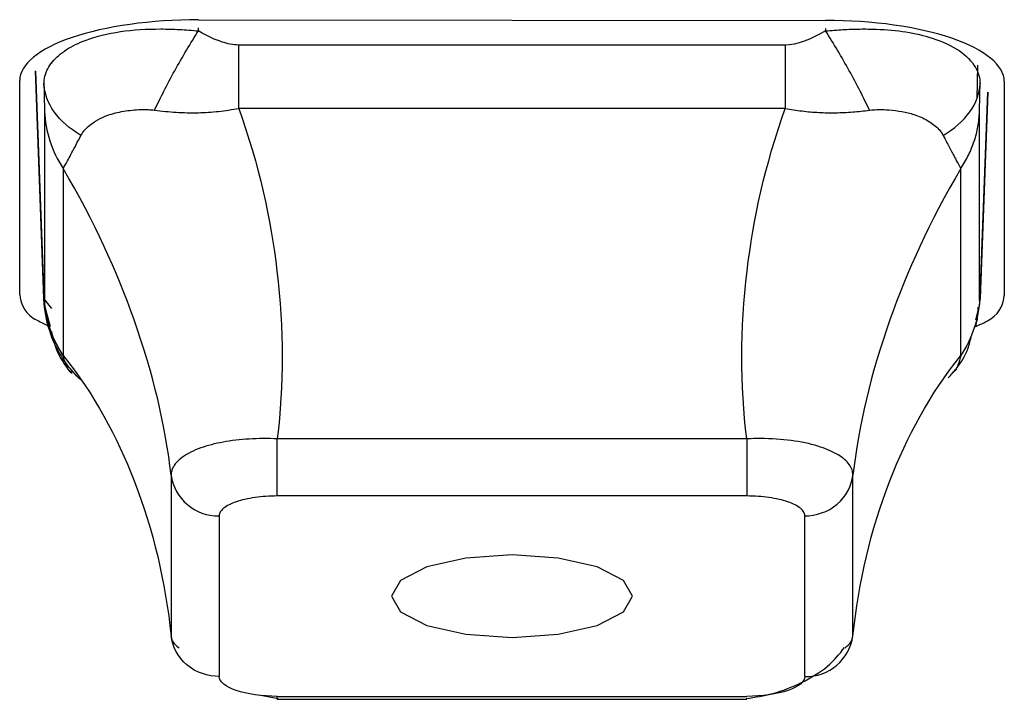
# Model space of a CAD drawing. Units: inches. Extents: x -27.3 to 23.7, y 3.2 to 36.2.
# Drawn here: x -10 to -9.8, y 11 to 11.1 of the extents above; entities that cross this region are included whole.
import ezdxf

# ---------------------------------------------------------------- set-up
doc = ezdxf.new("R2010")
doc.units = ezdxf.units.IN
doc.header["$MEASUREMENT"] = 0

msp = doc.modelspace()

# ---------------------------------------------------------------- linework, layer by layer
at = {"linetype": 'Continuous'}
for p, q in [((-9.947654109786072, 11.06535578439789), (-9.84529190506157, 11.06525619028697)), ((-9.947654109786043, 11.06353166183204), (-9.947654109786043, 11.06401181754179)), ((-9.845291905061671, 11.06391215232635), (-9.845291905061671, 11.063531661832)), ((-9.851874335570997, 11.06122380248244), (-9.941071679276718, 11.06122380248248)), ((-9.820558228271409, 11.0524279893379), (-9.820466268388827, 11.05794767096864)), ((-9.974242728128388, 11.05697753988434), (-9.97282719210179, 11.01888962659565)), ((-9.972862836364113, 11.01989983362383), (-9.974242089119741, 11.05701452655809)), ((-9.976822671025287, 11.02051408594212), (-9.976819344895205, 11.05543451812114)), ((-9.972882164936024, 11.05542988742911), (-9.972862836364113, 11.05490976955479)), ((-9.82008317848374, 11.05490976955476), (-9.820069332682024, 11.05528235005334)), ((-9.816132434948145, 11.05527938626278), (-9.816129198232375, 11.02035654800953)), ((-9.820118822746053, 11.01888962659548), (-9.818830093524198, 11.05356554153705)), ((-9.818832087673997, 11.05356578139539), (-9.82008317848374, 11.01989983362383)), ((-9.851874335571011, 11.05089495601353), (-9.94107167927676, 11.05089495601353)), ((-9.97277814830575, 11.05037955140081), (-9.97277814830575, 11.01987226312233)), ((-9.820167866542107, 11.01987226312234), (-9.820167866542107, 11.05037955140079)), ((-9.969715426992776, 11.04109821731436), (-9.969715426992776, 11.01059092903587)), ((-9.823230587855093, 11.01059092903583), (-9.823230587855093, 11.04109821731434)), ((-9.971575518993887, 11.01826742093471), (-9.972862836364087, 11.01989983362378)), ((-9.9727907853363, 11.0187283415067), (-9.971852279724345, 11.01528763954832)), ((-9.820796276104417, 11.01638612051821), (-9.820153450214747, 11.01874756619067)), ((-9.858154721448756, 10.99697845291718), (-9.934790680559045, 10.99697845300347)), ((-9.858154721166017, 10.99697845291722), (-9.858154721166017, 10.98766329640203)), ((-9.952108733215596, 10.99105553967027), (-9.952108733215596, 10.96484449933378)), ((-9.84083728163219, 10.96484428826679), (-9.84083728163219, 10.99105532868194)), ((-9.858154721166017, 10.98766329640203), (-9.934791293681087, 10.98766329640203)), ((-9.944276663861643, 10.9844191087336), (-9.944276663861643, 10.95820785721801)), ((-9.848669350986128, 10.95820785721779), (-9.848669350986128, 10.98441910873338)), ((-9.93748619152423, 10.95515286088217), (-9.934664428689956, 10.95461675414785)), ((-9.93479129368174, 10.95496366954936), (-9.85815472116667, 10.95496366954936)), ((-9.93479129368174, 10.95448880829571), (-9.93479129368174, 10.95496366954936)), ((-9.93479129368174, 10.95448880829571), (-9.85815472116667, 10.95448880829571))]:
    msp.add_line(p, q, dxfattribs=at)
at = {"linetype": 'Continuous', "flags": 128}
msp.add_lwpolyline([(-9.896473007423879, 10.97804709391801), (-9.904007187494557, 10.97753452830519), (-9.910394356946995, 10.97607486493487), (-9.914662127131876, 10.97389032432331), (-9.916160768726002, 10.9713134829757), (-9.914662127131876, 10.96873664162808), (-9.910394356946995, 10.96655210101652), (-9.904007187494557, 10.9650924376462), (-9.896473007423879, 10.96457987203338), (-9.8889388273532, 10.9650924376462), (-9.882551657900777, 10.96655210101652), (-9.878283887715895, 10.96873664162808), (-9.87678524612177, 10.9713134829757), (-9.878283887715895, 10.97389032432331), (-9.882551657900777, 10.97607486493487), (-9.8889388273532, 10.97753452830519), (-9.896473007423879, 10.97804709391801)], dxfattribs=at)
at = {"linetype": 'Continuous'}
for centre, radius, start, end in [((-9.944475327018324, 10.99212442801375), 0.0077078798809362, 187.9711664936524, 271.4769069077616), ((-9.848470687829433, 10.96591317649793), 0.0077078798809287, 268.5230930921594, 352.028833506368)]:
    msp.add_arc(centre, radius, start, end, dxfattribs=at)
for points, knots in [([(-9.947654109786084, 11.06535578439791), (-9.95528903332989, 11.06536475633381), (-9.962877225051699, 11.06429875047058), (-9.973675468758387, 11.06062357076569), (-9.976819015665583, 11.05803713330985), (-9.976819344895276, 11.05543451812116)], [0, 0, 0, 0, 0.5, 0.5, 1, 1, 1, 1]), ([(-9.97286283636403, 11.05490976955475), (-9.97283359264307, 11.05532054483459), (-9.972775104871488, 11.05614210002494), (-9.972277549228622, 11.05736173801882), (-9.971272168058105, 11.05886648415696), (-9.969359594580297, 11.06055780358232), (-9.965773718422952, 11.06226368065446), (-9.960546020342647, 11.06360292189843), (-9.955116133793084, 11.06390358007955), (-9.950751481264957, 11.06380366881867), (-9.948686979004492, 11.06362236701399), (-9.947654109786084, 11.06353166183199)], [0, 0, 0, 0, 0.0714277803360962, 0.1428563658785997, 0.2142878462313001, 0.3486355599217002, 0.4829983127906699, 0.6629478807446585, 0.8430143231891516, 0.9214601618930466, 1, 1, 1, 1]), ([(-9.816132434948145, 11.05527938626278), (-9.81613241245455, 11.05789094986882), (-9.819274997028584, 11.06048644223769), (-9.83007099955637, 11.06418012490178), (-9.83765793830456, 11.06525557730751), (-9.845291905061671, 11.06525619028695)], [0, 0, 0, 0, 0.5, 0.5, 1, 1, 1, 1]), ([(-9.845291905061686, 11.06353166183195), (-9.844352368824701, 11.06361109485173), (-9.842473285759311, 11.06376996178673), (-9.839690990228789, 11.06386782461219), (-9.836179380344134, 11.06382766882223), (-9.832083294374343, 11.06346390568212), (-9.827307116310408, 11.06230979177101), (-9.8232214103802, 11.06046366124051), (-9.821046430061855, 11.0581633017653), (-9.820190152619375, 11.05627772728768), (-9.820118850760267, 11.05536593745195), (-9.82008317848377, 11.05490976955472)], [0, 0, 0, 0, 0.071427780336016, 0.1428563658784641, 0.2142878462309827, 0.3486355599209618, 0.4829983127897692, 0.6629478807439046, 0.8430143231890587, 0.9214601618930538, 1, 1, 1, 1]), ([(-9.954808657769163, 11.05060331168338), (-9.953888444193735, 11.0525787470321), (-9.952756059228818, 11.05479932456385), (-9.950279430111564, 11.0592746218982), (-9.948941988374429, 11.06151704963626), (-9.9476541097861, 11.06353166183203)], [0, 0, 0, 0, 0.5, 0.5, 1, 1, 1, 1]), ([(-9.94107167927676, 11.06122380247523), (-9.941532798014379, 11.06125597242389), (-9.942455104652083, 11.06132031714635), (-9.943785464647448, 11.06170654765417), (-9.94555265279351, 11.06237870763362), (-9.946803440079407, 11.06306494601855), (-9.9476541097861, 11.06353166183203)], [0, 0, 0, 0, 0.1950832082949995, 0.3901956768031739, 0.5852675586054568, 1, 1, 1, 1]), ([(-9.838137322752004, 11.05060326976474), (-9.839057562240512, 11.05257870452057), (-9.840189975426455, 11.05479927689481), (-9.842666661692206, 11.05927455997243), (-9.844004132345802, 11.06151697893611), (-9.845292038780983, 11.06353158451037)], [0, 0, 0, 0, 0.5, 0.5, 1, 1, 1, 1]), ([(-9.94107168003765, 11.05089480970541), (-9.94107165624942, 11.05175363483399), (-9.941071608674264, 11.05347123951722), (-9.941071767224358, 11.05609520102284), (-9.941071607993067, 11.05870459636849), (-9.941071655516083, 11.06038408675583), (-9.94107167927676, 11.06122380247523)], [0, 0, 0, 0, 0.2500039697207093, 0.4999946728707538, 0.7500061112960176, 1, 1, 1, 1]), ([(-9.966835954654783, 11.04648970370056), (-9.968622094413561, 11.04753950223833), (-9.970139839404013, 11.04885366713323), (-9.97222611202011, 11.05176832636008), (-9.972788909523302, 11.05336081533641), (-9.97286283352669, 11.0549096474689)], [0, 0, 0, 0, 0.5, 0.5, 1, 1, 1, 1]), ([(-9.826110136819295, 11.04648976008649), (-9.82432397814682, 11.04753956161108), (-9.822806213900975, 11.04885373472991), (-9.820719912418554, 11.05176841788658), (-9.820157105577707, 11.05336092233364), (-9.82008317848377, 11.05490976955477)], [0, 0, 0, 0, 0.5, 0.5, 1, 1, 1, 1]), ([(-9.820167866565553, 11.05037955140155), (-9.820166686063345, 11.05056902949143), (-9.820164324881858, 11.05094801409068), (-9.820150151967113, 11.05178440709246), (-9.820125486716407, 11.05305254500234), (-9.820100304854648, 11.05415796513011), (-9.82008317848377, 11.05490976955477)], [0, 0, 0, 0, 0.195083208297018, 0.3901956768047419, 0.5852675586065962, 1, 1, 1, 1]), ([(-9.954808651853241, 11.0506033082627), (-9.953637045595684, 11.05046886390407), (-9.95129396293467, 11.05019999008785), (-9.94778918009294, 11.05015209422502), (-9.944365750135447, 11.05034345938075), (-9.942169871386511, 11.05071099814744), (-9.94107168003765, 11.05089480970541)], [0, 0, 0, 0, 0.2639652116235953, 0.527901166863807, 0.7638964106683925, 1, 1, 1, 1]), ([(-9.94107167927676, 11.05089495601354), (-9.937759473993763, 11.04163146167911), (-9.933694484988536, 11.02298499177264), (-9.933725847471635, 11.00573955658934), (-9.934791293755595, 10.9969784523046)], [0.179383480826976, 0.179383480826976, 0.179383480826976, 0.179383480826976, 0.7893643819886229, 1.473981662118046, 1.473981662118046, 1.473981662118046, 1.473981662118046]), ([(-9.858154721166684, 10.9969784529172), (-9.859220167376918, 11.00573955701446), (-9.859251529809143, 11.02298499200246), (-9.855186540854007, 11.04163146167911), (-9.851874335571011, 11.05089495601353)], [0.1793834967834822, 0.1793834967834822, 0.1793834967834822, 0.1793834967834822, 0.8640007609563999, 1.473981662117086, 1.473981662117086, 1.473981662117086, 1.473981662117086]), ([(-9.851874335590068, 11.05089491607863), (-9.850959819615014, 11.05074030550611), (-9.849130789847022, 11.05043108472999), (-9.846382037537836, 11.0502071711512), (-9.843622011619855, 11.05015612327953), (-9.840861288917578, 11.05027782940565), (-9.839045317035868, 11.05049478898054), (-9.838137322752004, 11.05060326976474)], [0, 0, 0, 0, 0.1966805054382037, 0.3933605415812278, 0.5900413686444549, 0.7950188008730646, 0.9999999999999998, 0.9999999999999998, 0.9999999999999998, 0.9999999999999998]), ([(-9.966835883653715, 11.04648975086488), (-9.966647070282688, 11.04678710986654), (-9.966269739617715, 11.04738136158307), (-9.965352525084342, 11.04821837400325), (-9.964120437538497, 11.04905186508643), (-9.96230963167531, 11.04990623403092), (-9.95992583538731, 11.05047114195453), (-9.957647728988645, 11.0507134622384), (-9.955912582023686, 11.05072713283865), (-9.955167759911644, 11.05064333463914), (-9.9548090081679, 11.05060297231676)], [0, 0, 0, 0, 0.0993320191066717, 0.1985082762966295, 0.3416262822603275, 0.4854521825030452, 0.6758034581964808, 0.8643104554850873, 0.9346436418642728, 0.9999999999999998, 0.9999999999999998, 0.9999999999999998, 0.9999999999999998]), ([(-9.838137359979356, 11.05060330537782), (-9.837592771321454, 11.05064982611245), (-9.836504447971691, 11.05074279463281), (-9.834712280921522, 11.05065314397541), (-9.832794029629765, 11.05040915571787), (-9.830615923447368, 11.04989923639281), (-9.828618524540275, 11.04896568730786), (-9.827250448075603, 11.04796093960622), (-9.826469570909495, 11.04711407927254), (-9.826226527769064, 11.0466924112578), (-9.826109463373397, 11.04648931023123)], [0, 0, 0, 0, 0.0993320191065077, 0.1985082762977151, 0.341626282261331, 0.485452182503008, 0.6758034581960423, 0.8643104554859354, 0.9346436418648607, 1, 1, 1, 1]), ([(-9.823230015006258, 11.04109787534058), (-9.822790095481494, 11.0418062309942), (-9.821910279776489, 11.04322290471223), (-9.820991252115533, 11.04553259447285), (-9.820358810411506, 11.04792562755593), (-9.820231513024863, 11.04956159592667), (-9.820167866565553, 11.05037955140155)], [0, 0, 0, 0, 0.2500039697209612, 0.4999946728708939, 0.7500061112961042, 1, 1, 1, 1]), ([(-9.969715583252494, 11.04109812392891), (-9.969606202932212, 11.04129370651409), (-9.96938744255263, 11.04168487121778), (-9.96889616594541, 11.0425691127933), (-9.96830563435769, 11.04366402307999), (-9.967621759172374, 11.04496385106936), (-9.967097891098488, 11.04598108304122), (-9.966835954654783, 11.04648970370056)], [0, 0, 0, 0, 0.1966805054377427, 0.3933605415819756, 0.5900413686450021, 0.7950188008734709, 1, 1, 1, 1]), ([(-9.826110136944877, 11.04648975468541), (-9.825774365290542, 11.04583975671729), (-9.825102859196846, 11.0445398328231), (-9.824290859922087, 11.04301551052206), (-9.823637563152857, 11.04181255301844), (-9.823365885171597, 11.04133613767858), (-9.823230015006258, 11.04109787534058)], [0, 0, 0, 0, 0.2639652116236859, 0.52790116686255, 0.763896410667059, 1, 1, 1, 1]), ([(-9.952108733215596, 10.99105553976557), (-9.95303983603192, 10.9991337838786), (-9.956783909660146, 11.0150879436841), (-9.964624334675676, 11.03244313817819), (-9.969715426992622, 11.04109821731432)], [0.1793834967836115, 0.1793834967836115, 0.1793834967836115, 0.1793834967836115, 0.8640007609563999, 1.473981662117051, 1.473981662117051, 1.473981662117051, 1.473981662117051]), ([(-9.823230587855077, 11.04109821731436), (-9.828321680171968, 11.03244313817822), (-9.836162105187611, 11.01508794368411), (-9.83990617881585, 10.99913378387861), (-9.840837281632162, 10.99105553976557)], [0.1793834967835951, 0.1793834967835951, 0.1793834967835951, 0.1793834967835951, 0.7893643979442541, 1.473981662117058, 1.473981662117058, 1.473981662117058, 1.473981662117058]), ([(-9.976822671025388, 11.02051408594218), (-9.976575146101254, 11.01917147637167), (-9.976231555087878, 11.01730779098931), (-9.973040527667138, 11.01584750284957), (-9.972148334585796, 11.01543921460781)], [0, 0, 0, 0, 0.7204056989494082, 1, 1, 1, 1]), ([(-9.972778148282245, 11.01987226312307), (-9.972779328784396, 11.01974631741949), (-9.972781689965771, 11.01949440712193), (-9.972795862880531, 11.01942078029113), (-9.972820528131235, 11.01948009031498), (-9.972845709993152, 11.01972992154914), (-9.972862836364158, 11.01989983362378)], [0, 0, 0, 0, 0.1950832082953326, 0.3901956768065377, 0.5852675586065592, 1, 1, 1, 1]), ([(-9.96683587802839, 11.0065858251023), (-9.968622036700893, 11.00826508978482), (-9.97013980094681, 11.01035385983967), (-9.972226102429332, 11.01496265708763), (-9.972788909270221, 11.01747002556393), (-9.972862836364158, 11.01989983362378)], [0, 0, 0, 0, 0.5, 0.5, 1, 1, 1, 1]), ([(-9.96971599984164, 11.01059058654163), (-9.970155919366405, 11.01129895846735), (-9.971035735071396, 11.01271566472871), (-9.971954762732336, 11.01502524603468), (-9.972587204436337, 11.01741838803838), (-9.97271450182295, 11.01905432390145), (-9.972778148282245, 11.01987226312307)], [0, 0, 0, 0, 0.2500039697208566, 0.4999946728709398, 0.7500061112960311, 1, 1, 1, 1]), ([(-9.820790631044588, 11.01530806438948), (-9.819903029690892, 11.01571260889016), (-9.816717811367965, 11.01716434457149), (-9.816375860307176, 11.01901883487436), (-9.81612919823246, 11.02035654800959)], [0, 0, 0, 0, 0.278662642157164, 1, 1, 1, 1]), ([(-9.972517705122513, 11.01772718859467), (-9.972520795207203, 11.0176645732689), (-9.97256054478467, 11.01685911548896), (-9.97230686244599, 11.01590186922998), (-9.972072901069325, 11.01501903815184)], [0, 0, 0, 0, 0.0777388056046196, 0.9999999999999998, 0.9999999999999998, 0.9999999999999998, 0.9999999999999998]), ([(-9.82079537180283, 11.01527946071578), (-9.820602762161826, 11.01610501518137), (-9.82034414484694, 11.01721348866198), (-9.820416446300527, 11.01814568710542), (-9.82043490001763, 11.01838361491338)], [0, 0, 0, 0, 0.74476699716034, 1, 1, 1, 1]), ([(-9.971632663382834, 11.01448249318941), (-9.971418292846707, 11.01351755913531), (-9.970928358583237, 11.01131224555253), (-9.969557391271493, 11.00907917238429), (-9.96854812008908, 11.00795159237935), (-9.968318453492088, 11.00769500379634)], [0, 0, 0, 0, 0.3753553336693769, 0.8578578113142034, 1, 1, 1, 1]), ([(-9.825269205381588, 11.00695717769037), (-9.82482066434818, 11.00745173090317), (-9.82358906932572, 11.00880966524998), (-9.82210702352124, 11.01111578794602), (-9.821655697649504, 11.0131046759094), (-9.821486137336677, 11.01385188870251)], [0, 0, 0, 0, 0.263410764138861, 0.7232680219141214, 1, 1, 1, 1]), ([(-9.968238552346861, 11.00763522623304), (-9.968355001647195, 11.00771252672478), (-9.969068326396354, 11.008186040552), (-9.96942094540725, 11.00949517038387), (-9.96971599984164, 11.01059058654163)], [0, 0, 0, 0, 0.1632486472361367, 1, 1, 1, 1]), ([(-9.969715426992607, 11.01059092903583), (-9.964624334675733, 11.00420153175093), (-9.956783909660146, 10.98962695346692), (-9.953039836031905, 10.97365134049429), (-9.952108733215596, 10.96484428825021)], [0.1793834967835735, 0.1793834967835735, 0.1793834967835735, 0.1793834967835735, 0.7893643979442551, 1.473981662117081, 1.473981662117081, 1.473981662117081, 1.473981662117081]), ([(-9.840837281632176, 10.96484428825021), (-9.83990617881585, 10.97365134049429), (-9.836162105187597, 10.98962695346691), (-9.82832168017201, 11.00420153175096), (-9.823230587855107, 11.01059092903585)], [0.1793834967836489, 0.1793834967836489, 0.1793834967836489, 0.1793834967836489, 0.8640007609563999, 1.473981662117085, 1.473981662117085, 1.473981662117085, 1.473981662117085]), ([(-9.823230431595277, 11.01059083566345), (-9.823525957316065, 11.00949472700462), (-9.823879576653068, 11.00818314838405), (-9.824593354559113, 11.00771002433883), (-9.824710616075661, 11.00763229814054)], [0, 0, 0, 0, 0.8357170829333483, 1, 1, 1, 1]), ([(-9.934791293455701, 10.99697847361603), (-9.935562799007, 10.99700552346994), (-9.937107853153748, 10.9970596948092), (-9.939383222889916, 10.99697295588704), (-9.94157766054036, 10.99677731537826), (-9.94365311259699, 10.99646548609555), (-9.945568444410583, 10.99604346711652), (-9.948006383394357, 10.9953048046521), (-9.950474561961087, 10.99405891683887), (-9.95172341154938, 10.99264959615904), (-9.952078206253915, 10.99162510244168), (-9.952098571547467, 10.9912453531842), (-9.952108751004545, 10.9910555380334)], [0, 0, 0, 0, 0.0851854863166816, 0.1705965545613355, 0.2559735898003447, 0.3411138254640811, 0.4261942615150224, 0.5114620701842522, 0.701971820468351, 0.8923716086062508, 0.9462026615189326, 0.9999999999999998, 0.9999999999999998, 0.9999999999999998, 0.9999999999999998]), ([(-9.934791293681087, 10.98766329640204), (-9.934791320127218, 10.98825933677848), (-9.934791350607725, 10.98956941264119), (-9.934791396210114, 10.99312669215605), (-9.934791409762866, 10.99525899349033), (-9.934791412536072, 10.99697847369225)], [0, 0, 0, 0, 0.5, 0.5, 1, 1, 1, 1]), ([(-9.84083719702059, 10.99105553144845), (-9.840863429996674, 10.99135542394783), (-9.840915965417082, 10.99195600309982), (-9.841408391595763, 10.99281590613316), (-9.842166522139664, 10.99363010342139), (-9.843208029566313, 10.99438433706788), (-9.844518753280582, 10.99506569406288), (-9.846708594032847, 10.99590982548705), (-9.850221053159885, 10.99670943623503), (-9.85401638214023, 10.99702532623221), (-9.856693718188978, 10.99703788230965), (-9.85766782188584, 10.99699826147881), (-9.858154721166017, 10.99697845726898)], [0, 0, 0, 0, 0.0851854863166985, 0.1705965545615913, 0.2559735898010278, 0.3411138254651825, 0.4261942615161147, 0.5114620701849457, 0.7019718204682326, 0.8923716086067972, 0.9462026615192174, 1, 1, 1, 1]), ([(-9.848669350986114, 10.98441910873338), (-9.846926636905408, 10.98441911483528), (-9.844918071520908, 10.98504223130226), (-9.841913023031225, 10.98757173929891), (-9.84101994124174, 10.98939859330686), (-9.840837196707241, 10.99105557214539)], [0, 0, 0, 0, 0.5, 0.5, 1, 1, 1, 1]), ([(-9.934791293681087, 10.98766329640203), (-9.935406861007294, 10.98764943961913), (-9.93664683367112, 10.98762152710448), (-9.93901786660092, 10.98736249853904), (-9.941685759331932, 10.9867748339006), (-9.943393695843397, 10.98586427736564), (-9.944158829797656, 10.98505546006972), (-9.944237275748591, 10.9846318203851), (-9.944276663861643, 10.98441910873337)], [0, 0, 0, 0, 0.1244691571290191, 0.250725380887553, 0.5003636085825746, 0.7496556860143327, 0.8743008399276462, 0.9999999999999998, 0.9999999999999998, 0.9999999999999998, 0.9999999999999998]), ([(-9.848669350986114, 10.98441910873337), (-9.848709865508935, 10.98462964515851), (-9.848791476242084, 10.98505374078671), (-9.849548825101493, 10.98586468180919), (-9.851267041557179, 10.98677715486343), (-9.853929330760707, 10.98736130355387), (-9.856294154329447, 10.98762299477858), (-9.857532793903388, 10.98764982487395), (-9.858154721166684, 10.98766329640202)], [0, 0, 0, 0, 0.1244691571293379, 0.2507253808879551, 0.5003636085824626, 0.7496556860147008, 0.8743008399287081, 1, 1, 1, 1]), ([(-9.952108817827181, 10.96484428008725), (-9.952082778206801, 10.96462124957166), (-9.952030630446785, 10.96417460167021), (-9.951573488043024, 10.96349139831333), (-9.951048771120796, 10.96304469613939), (-9.950786443400474, 10.96282137122269)], [0, 0, 0, 0, 0.3327756280915079, 0.6664269037135894, 1, 1, 1, 1]), ([(-9.944276663861643, 10.95820785721802), (-9.94601937794235, 10.95820784522969), (-9.94802794332685, 10.95883094084678), (-9.951032991816547, 10.96136041764955), (-9.951926073606032, 10.96318726238688), (-9.952108818140516, 10.96484423932843)], [0, 0, 0, 0, 0.5, 0.5, 1, 1, 1, 1]), ([(-9.842153324543801, 10.96282667312592), (-9.84176966024252, 10.96316287024909), (-9.841002352649255, 10.96383524608544), (-9.840892292440728, 10.96450794584649), (-9.840837263843213, 10.96484428651759)], [0, 0, 0, 0, 0.5000136902595653, 1, 1, 1, 1]), ([(-9.858282297717947, 10.95461681744319), (-9.85682752301129, 10.95483444112669), (-9.85380842569654, 10.95528607606059), (-9.84903176454908, 10.95716858775184), (-9.844729286877367, 10.95974989017564), (-9.84304237042636, 10.96187109744153), (-9.842194502854014, 10.96293724559244)], [0, 0, 0, 0, 0.2291937866928681, 0.4756463958221814, 0.7364526161553748, 1, 1, 1, 1]), ([(-9.934791293681087, 10.95496366954972), (-9.9371898327216, 10.95496367263458), (-9.939764673708522, 10.95532545542068), (-9.943216825262184, 10.95650552617), (-9.944278766530374, 10.95738455409724), (-9.944276756447778, 10.95820785724482)], [0, 0, 0, 0, 0.5, 0.5, 1, 1, 1, 1]), ([(-9.848669350986128, 10.95820785721837), (-9.84866936000563, 10.95738750855197), (-9.849727142107554, 10.95650686106858), (-9.853177438156905, 10.95532615569941), (-9.855747543878422, 10.95496295039466), (-9.858154721243992, 10.9549636378834)], [0, 0, 0, 0, 0.5, 0.5, 1, 1, 1, 1])]:
    msp.add_open_spline(points, degree=3, knots=knots, dxfattribs=at)
for points in [[(-9.845291905050203, 11.06353166183862), (-9.847641687340086, 11.06217290910644), (-9.850089907516306, 11.06122463601766), (-9.851874335615747, 11.06122390068922)], [(-9.851874335571011, 11.06122380248239), (-9.851874411493085, 11.05799844338921), (-9.851874491334767, 11.0543160302356), (-9.85187455894801, 11.05089491608798)], [(-9.972862836364285, 11.05490976956525), (-9.972812976249214, 11.05276439712075), (-9.972778178893407, 11.0509906848137), (-9.972778151909253, 11.0503796483598)], [(-9.97277814830535, 11.05037955140083), (-9.972659778606882, 11.04719465116202), (-9.971595662111099, 11.04387615997735), (-9.969715583234702, 11.04109804755142)], [(-9.820167866542278, 11.01987226312232), (-9.820286236240833, 11.01668741481728), (-9.821350352736644, 11.01336897824755), (-9.82323043161307, 11.01059091207181)], [(-9.820083178483529, 11.01989983362644), (-9.820133038597717, 11.01936180693323), (-9.820167835955147, 11.01926277585727), (-9.82016786293839, 11.0198723601119)]]:
    msp.add_open_spline(points, degree=3, dxfattribs=at)

doc.saveas('drawing.dxf')
